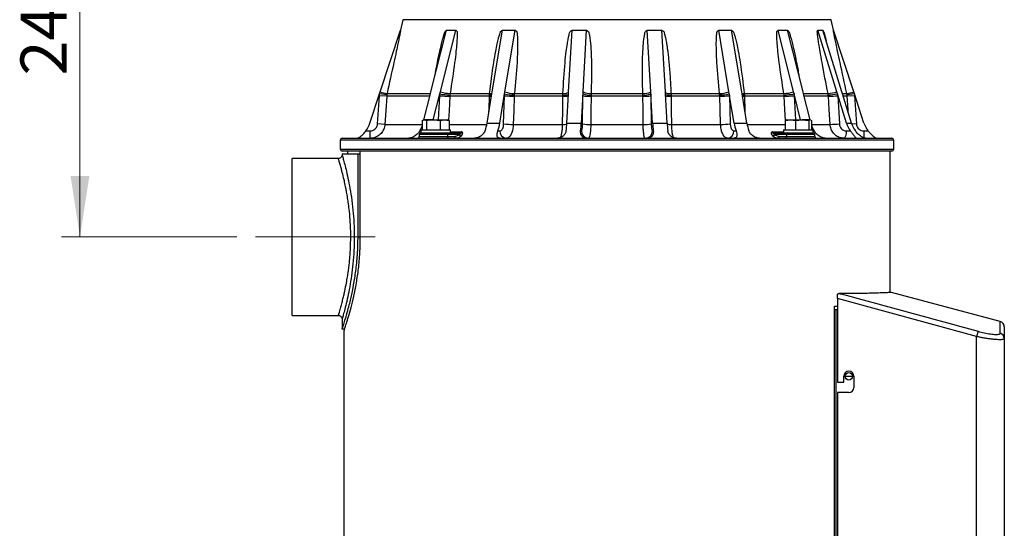
# Model space of a CAD drawing. Units: millimetres. Extents: x 12 to 403, y 16 to 284.
# Drawn here: x 249 to 302, y 212 to 239 of the extents above; entities that cross this region are included whole.
import ezdxf

# ---------------------------------------------------------------- set-up
doc = ezdxf.new("R2010")
doc.units = ezdxf.units.MM
doc.linetypes.add('CENTERX2', pattern=[20.32, 12.7, -2.54, 2.54, -2.54])
doc.styles.add('SLDTEXTSTYLE0', font='TXT', dxfattribs={"width": 0.75})
doc.dimstyles.new('SLDDIMSTYLE1', dxfattribs={"dimtxt": 2.5, "dimasz": 3.302, "dimexe": 0, "dimexo": 0.0625, "dimtad": 1, "dimdec": 0, "dimlfac": 10, "dimrnd": 1e-09, "dimzin": 12, "dimdsep": 46, "dimtxsty": 'SLDTEXTSTYLE0', "dimsah": 1, "dimcen": 0.09, "dimadec": 0, "dimazin": 3, "dimtfac": 1, "dimtdec": 0, "dimtofl": 0, "dimtmove": 0, "dimatfit": 3, "dimfxl": 0, "dimfrac": 2, "dimtolj": 1, "dimtzin": 12, "dimarcsym": 0})

# ---------------------------------------------------------------- blocks, each defined once
blk = doc.blocks.new('_D_8')
at = {"color": 7, "linetype": 'Continuous', "lineweight": 0}
for p, q in [((274.225, 251.916), (250.817, 251.916)), ((251.817, 251.916), (251.817, 227.491)), ((260.325, 227.491), (250.817, 227.491))]:
    blk.add_line(p, q, dxfattribs=at)
at = {"color": 7, "linetype": 'Continuous', "lineweight": 18}
for points in [[(251.817, 251.916), (251.309, 248.614), (252.325, 248.614)], [(251.817, 227.491), (252.325, 230.793), (251.309, 230.793)]]:
    blk.add_solid(points, dxfattribs=at)
at = {"color": 7, "linetype": 'Continuous', "lineweight": 18, "insert": (248.595, 236.242), "char_height": 2.5, "attachment_point": 1, "rotation": 90, "style": 'SLDTEXTSTYLE0'}
blk.add_mtext('244', dxfattribs=at)

msp = doc.modelspace()

# ---------------------------------------------------------------- linework, layer by layer
at = {"color": 7, "linetype": 'Continuous', "lineweight": 25}
for p, q in [((269.3185, 239.2629), (269.1931, 238.6914)), ((292.6565, 238.6914), (292.531, 239.2629)), ((268.0911, 235.3465), (269.1931, 238.6914)), ((270.8365, 235.3465), (271.6807, 238.6914)), ((271.3507, 235.3465), (272.1949, 238.6914)), ((271.6807, 238.6914), (271.9378, 238.6914)), ((271.9378, 238.6914), (272.1949, 238.6914)), ((272.1949, 238.6914), (272.261, 238.626)), ((274.1615, 235.3465), (274.7125, 238.6914)), ((274.7125, 238.6914), (275.0589, 238.6914)), ((274.8543, 235.3465), (275.4053, 238.6914)), ((275.0589, 238.6914), (275.4053, 238.6914)), ((275.4053, 238.6914), (275.4963, 238.626)), ((278.3023, 235.3465), (278.4937, 238.6914)), ((278.4937, 238.6914), (278.8876, 238.6914)), ((278.8876, 238.6914), (279.2815, 238.6914)), ((279.0902, 235.3465), (279.2815, 238.6914)), ((279.2815, 238.6914), (279.3863, 238.626)), ((282.7594, 235.3465), (282.568, 238.6914)), ((282.568, 238.6914), (282.962, 238.6914)), ((282.962, 238.6914), (283.3559, 238.6914)), ((283.5473, 235.3465), (283.3559, 238.6914)), ((286.9952, 235.3465), (286.4442, 238.6914)), ((286.4442, 238.6914), (286.7906, 238.6914)), ((286.7906, 238.6914), (287.137, 238.6914)), ((287.688, 235.3465), (287.137, 238.6914)), ((287.137, 238.6914), (287.2314, 238.626)), ((290.4989, 235.3465), (289.6547, 238.6914)), ((289.6547, 238.6914), (289.9118, 238.6914)), ((289.9118, 238.6914), (290.1689, 238.6914)), ((291.0131, 235.3465), (290.1689, 238.6914)), ((290.1689, 238.6914), (290.2403, 238.626)), ((292.8477, 235.3465), (291.8122, 238.6914)), ((291.8122, 238.6914), (291.949, 238.6914)), ((291.949, 238.6914), (292.0858, 238.6914)), ((293.1213, 235.3465), (292.0858, 238.6914)), ((292.0858, 238.6914), (292.1256, 238.626)), ((293.7585, 235.3465), (292.6565, 238.6914)), ((267.5366, 233.6635), (268.0551, 235.2374)), ((267.948, 233.6159), (268.0456, 235.1407)), ((268.0456, 235.1407), (268.0551, 235.2374)), ((268.444, 235.1152), (268.0456, 235.1407)), ((268.0551, 235.2374), (268.0911, 235.3465)), ((268.4508, 235.1843), (268.0551, 235.2374)), ((268.4508, 235.1843), (268.444, 235.1152)), ((268.4652, 235.2659), (268.4508, 235.1843)), ((270.4566, 233.8414), (270.8089, 235.2374)), ((270.8089, 235.2374), (270.8365, 235.3465)), ((270.9708, 233.8414), (271.3232, 235.2374)), ((271.3158, 235.1407), (271.3232, 235.2374)), ((271.3232, 235.2374), (271.3507, 235.3465)), ((271.8676, 235.1843), (271.8622, 235.1152)), ((274.013, 235.1152), (271.8622, 235.1152)), ((271.8786, 235.2659), (271.8676, 235.1843)), ((271.8786, 235.2659), (274.0235, 235.2659)), ((273.8843, 233.6635), (274.1435, 235.2374)), ((274.013, 235.1152), (274.0163, 235.1843)), ((274.0163, 235.1843), (274.0235, 235.2659)), ((274.1435, 235.2374), (274.1615, 235.3465)), ((274.5771, 233.6635), (274.8364, 235.2374)), ((274.7828, 233.6159), (274.8316, 235.1407)), ((274.8316, 235.1407), (274.8364, 235.2374)), ((274.8364, 235.2374), (274.8543, 235.3465)), ((275.3593, 235.1843), (275.3558, 235.1152)), ((277.994, 235.1152), (275.3558, 235.1152)), ((275.3665, 235.2659), (275.3593, 235.1843)), ((275.3665, 235.2659), (277.9976, 235.2659)), ((277.994, 235.1152), (277.9951, 235.1843)), ((277.9951, 235.1843), (277.9976, 235.2659)), ((278.206, 233.6635), (278.2961, 235.2374)), ((278.2961, 235.2374), (278.3023, 235.3465)), ((278.9939, 233.6635), (279.0839, 235.2374)), ((279.0653, 233.6159), (279.0822, 235.1407)), ((279.0822, 235.1407), (279.0839, 235.2374)), ((279.0839, 235.2374), (279.0902, 235.3465)), ((279.5223, 235.1843), (279.521, 235.1152)), ((282.3286, 235.1152), (279.521, 235.1152)), ((279.5248, 235.2659), (279.5223, 235.1843)), ((279.5248, 235.2659), (282.3247, 235.2659)), ((282.3272, 235.1843), (282.3247, 235.2659)), ((282.3286, 235.1152), (282.3272, 235.1843)), ((282.7656, 235.2374), (282.7594, 235.3465)), ((282.7656, 235.2374), (282.7673, 235.1407)), ((282.8557, 233.6635), (282.7656, 235.2374)), ((282.7673, 235.1407), (282.7842, 233.6159)), ((283.5535, 235.2374), (283.5473, 235.3465)), ((283.6435, 233.6635), (283.5535, 235.2374)), ((283.852, 235.2659), (283.8545, 235.1843)), ((283.852, 235.2659), (286.483, 235.2659)), ((283.8545, 235.1843), (283.8555, 235.1152)), ((286.4938, 235.1152), (283.8555, 235.1152)), ((286.4938, 235.1152), (286.4902, 235.1843)), ((287.0132, 235.2374), (286.9952, 235.3465)), ((287.0132, 235.2374), (287.018, 235.1407)), ((287.2725, 233.6635), (287.0132, 235.2374)), ((287.018, 235.1407), (287.0667, 233.6159)), ((287.706, 235.2374), (287.688, 235.3465)), ((287.9653, 233.6635), (287.706, 235.2374)), ((287.8261, 235.2659), (289.9709, 235.2659)), ((287.8261, 235.2659), (287.8333, 235.1843)), ((287.8333, 235.1843), (287.8366, 235.1152)), ((289.9873, 235.1152), (287.8366, 235.1152)), ((289.982, 235.1843), (289.9709, 235.2659)), ((289.9873, 235.1152), (289.982, 235.1843)), ((290.5264, 235.2374), (290.4989, 235.3465)), ((290.8787, 233.8414), (290.5264, 235.2374)), ((290.5264, 235.2374), (290.5337, 235.1407)), ((291.0406, 235.2374), (291.0131, 235.3465)), ((291.3929, 233.8414), (291.0406, 235.2374)), ((292.3813, 235.1843), (292.3677, 235.2659)), ((292.3877, 235.1152), (292.3813, 235.1843)), ((292.8815, 235.2374), (292.8477, 235.3465)), ((292.8815, 235.2374), (292.8905, 235.1407)), ((293.3687, 233.6635), (292.8815, 235.2374)), ((292.8905, 235.1407), (292.9821, 233.6159)), ((293.1551, 235.2374), (293.1213, 235.3465)), ((293.6424, 233.6635), (293.1551, 235.2374)), ((293.3987, 235.1843), (293.3843, 235.2659)), ((293.7944, 235.2374), (293.3987, 235.1843)), ((293.4056, 235.1152), (293.3987, 235.1843)), ((293.804, 235.1407), (293.4056, 235.1152)), ((293.7944, 235.2374), (293.7585, 235.3465)), ((293.7944, 235.2374), (293.804, 235.1407)), ((294.3129, 233.6635), (293.7944, 235.2374)), ((293.804, 235.1407), (293.9015, 233.6159)), ((270.3605, 233.8048), (270.4796, 233.8414)), ((270.3605, 233.8048), (270.3605, 233.2914)), ((270.446, 233.8414), (270.4078, 233.8275)), ((270.446, 233.8414), (270.4796, 233.8414)), ((270.4796, 233.8414), (270.5988, 233.8048)), ((270.9666, 233.8414), (270.4796, 233.8414)), ((270.5988, 233.8048), (270.5988, 233.2914)), ((270.9666, 233.8414), (271.5829, 233.8414)), ((271.3344, 233.8048), (271.5829, 233.8414)), ((271.3344, 233.8048), (271.3344, 233.2914)), ((271.5829, 233.8414), (271.8315, 233.8048)), ((271.5829, 233.8414), (271.746, 233.8414)), ((271.7842, 233.8275), (271.746, 233.8414)), ((271.8315, 233.8048), (271.7815, 233.8201)), ((271.8315, 233.8048), (271.8315, 233.2914)), ((290.0419, 233.8048), (290.323, 233.8414)), ((290.0419, 233.8048), (290.0419, 233.2914)), ((290.1036, 233.8414), (290.0903, 233.8365)), ((290.1036, 233.8414), (290.323, 233.8414)), ((290.323, 233.8414), (290.96, 233.8414)), ((290.323, 233.8414), (290.6041, 233.8048)), ((290.6041, 233.8048), (290.96, 233.8414)), ((290.6041, 233.8048), (290.6041, 233.2914)), ((290.96, 233.8414), (291.3158, 233.8048)), ((291.3906, 233.8414), (290.96, 233.8414)), ((291.3158, 233.8048), (291.3158, 233.2914)), ((291.3906, 233.8414), (291.4168, 233.8314)), ((291.3906, 233.8414), (291.4036, 233.8414)), ((291.4168, 233.8365), (291.4036, 233.8414)), ((291.447, 233.8198), (291.4653, 233.8048)), ((291.4653, 233.8048), (291.4653, 233.2914)), ((267.3182, 233.2414), (267.5481, 233.2414)), ((267.5481, 232.8414), (267.5481, 233.2414)), ((268.3465, 233.5904), (267.948, 233.6159)), ((270.296, 233.2914), (270.296, 233.1414)), ((270.296, 233.2914), (271.896, 233.2914)), ((271.896, 233.1414), (271.896, 233.2914)), ((273.8843, 233.6635), (274.5771, 233.6635)), ((274.4679, 233.2414), (274.5829, 233.2414)), ((275.3072, 233.5904), (277.9769, 233.5904)), ((278.206, 233.6635), (278.9939, 233.6635)), ((278.956, 233.2414), (278.9959, 233.2414)), ((279.5042, 233.5904), (282.3453, 233.5904)), ((282.8537, 233.2414), (282.8936, 233.2414)), ((282.8557, 233.6635), (283.6435, 233.6635)), ((283.8726, 233.5904), (286.5424, 233.5904)), ((287.2667, 233.2414), (287.3816, 233.2414)), ((287.2725, 233.6635), (287.9653, 233.6635)), ((289.9536, 233.2914), (289.9536, 233.1414)), ((289.9536, 233.2914), (290.7536, 233.2914)), ((290.7536, 233.2914), (291.5536, 233.2914)), ((291.5536, 233.1414), (291.5536, 233.2914)), ((293.3579, 233.2414), (293.5739, 233.2414)), ((293.3687, 233.6635), (293.6424, 233.6635)), ((294.3014, 233.2414), (294.5313, 233.2414)), ((265.9248, 232.7414), (265.9248, 232.2414)), ((266.0248, 232.8414), (270.3889, 232.8414)), ((270.196, 233.0414), (270.196, 232.9414)), ((270.296, 233.1414), (271.6617, 233.1414)), ((270.3889, 232.8414), (291.4607, 232.8414)), ((271.6617, 233.1414), (272.4387, 233.1414)), ((271.7324, 233.0414), (271.7324, 232.9414)), ((272.3676, 233.0414), (271.7324, 233.0414)), ((271.7324, 232.9414), (272.112, 232.9414)), ((289.4109, 233.1414), (290.1879, 233.1414)), ((290.1172, 233.0414), (289.4819, 233.0414)), ((289.7376, 232.9414), (290.1172, 232.9414)), ((290.1172, 233.0414), (290.1172, 232.9414)), ((290.1879, 233.1414), (290.7536, 233.1414)), ((290.1879, 233.1414), (291.5536, 233.1414)), ((290.7536, 233.1414), (291.5536, 233.1414)), ((291.4607, 232.8414), (295.8248, 232.8414)), ((291.6536, 232.9414), (291.6536, 233.0414)), ((295.9248, 232.2414), (295.9248, 232.7414)), ((265.8282, 231.7414), (263.3248, 231.7414)), ((263.3248, 227.4914), (263.3248, 231.7414)), ((295.8248, 232.1414), (266.0248, 232.1414)), ((266.0248, 231.9914), (266.0248, 231.9268)), ((266.0248, 231.9914), (266.8888, 231.9914)), ((266.3248, 232.1414), (266.3248, 231.9914)), ((266.8888, 227.4914), (266.8888, 231.9914)), ((266.8888, 231.9914), (267.013, 231.9914)), ((267.013, 227.4414), (267.013, 232.1414)), ((295.7248, 224.4803), (295.7248, 232.1414)), ((263.3248, 223.2414), (263.3248, 227.4914)), ((300.42, 222.0946), (292.8699, 224.1547)), ((292.8699, 224.1547), (292.8699, 219.6164)), ((301.6977, 222.9101), (295.8075, 224.4884)), ((292.712, 223.7414), (292.8699, 223.7414)), ((292.712, 223.5414), (292.712, 223.7414)), ((263.3248, 223.2414), (265.8252, 223.2414)), ((292.712, 198.3414), (292.712, 223.5414)), ((292.8127, 223.5414), (292.712, 223.5414)), ((292.8127, 198.3414), (292.8127, 223.5414)), ((292.8699, 223.5414), (292.8127, 223.5414)), ((266.0248, 223.0572), (266.0248, 222.4914)), ((301.92, 222.6204), (301.92, 221.9877)), ((266.1585, 222.4914), (266.0248, 222.4914)), ((266.1248, 222.3921), (266.1248, 194.5914)), ((300.4977, 222.379), (300.42, 222.0946)), ((300.42, 199.7881), (300.42, 222.0946)), ((301.92, 221.9877), (301.92, 199.8951)), ((293.2198, 219.6164), (293.2198, 219.9414)), ((293.2948, 219.9414), (293.6948, 219.9414)), ((293.7698, 219.9414), (293.7698, 219.3414)), ((292.8699, 219.6164), (293.2198, 219.6164)), ((292.8699, 219.0664), (292.8699, 201.6164)), ((293.4948, 219.0664), (292.8699, 219.0664))]:
    msp.add_line(p, q, dxfattribs=at)
at = {"color": 8, "linetype": 'Continuous', "lineweight": 25}
for p, q in [((292.531, 239.2629), (269.3185, 239.2629)), ((270.7781, 235.1152), (268.444, 235.1152)), ((268.4652, 235.2659), (270.8161, 235.2659)), ((271.2522, 233.8414), (271.3158, 235.1407)), ((290.5337, 235.1407), (290.5974, 233.8414)), ((291.0334, 235.2659), (292.3677, 235.2659)), ((292.3877, 235.1152), (291.0715, 235.1152)), ((293.1463, 235.2659), (293.3843, 235.2659)), ((293.4056, 235.1152), (293.1929, 235.1152)), ((268.3465, 233.5904), (270.3605, 233.5904)), ((271.8315, 233.5904), (273.8712, 233.5904)), ((287.9784, 233.5904), (290.0419, 233.5904)), ((291.4579, 233.5904), (292.4793, 233.5904)), ((293.9015, 233.6159), (293.6633, 233.6007)), ((294.3014, 233.2414), (294.3014, 232.8711)), ((295.9248, 232.7414), (265.9248, 232.7414)), ((271.7324, 233.0414), (270.196, 233.0414)), ((270.196, 232.9414), (271.7324, 232.9414)), ((271.896, 233.1842), (272.493, 233.1842)), ((289.3566, 233.1842), (289.9536, 233.1842)), ((291.6536, 233.0414), (290.1172, 233.0414)), ((290.1172, 232.9414), (291.6536, 232.9414)), ((265.9248, 232.2414), (295.9248, 232.2414)), ((266.8888, 227.4914), (267.013, 227.4914)), ((301.6977, 222.2734), (301.6977, 222.9101))]:
    msp.add_line(p, q, dxfattribs=at)
at = {"color": 7, "linetype": 'CENTERX2', "lineweight": 18}
msp.add_line((261.3248, 227.4914), (267.8248, 227.4914), dxfattribs=at)
at = {"color": 7, "linetype": 'Continuous', "lineweight": 25, "flags": 128}
for points in [[(268.444, 235.1152), (268.3929, 234.3168), (268.3465, 233.5904)], [(275.3558, 235.1152), (275.3303, 234.3168), (275.3072, 233.5904)], [(277.9769, 233.5904), (277.9859, 234.3888), (277.994, 235.1152)], [(279.521, 235.1152), (279.5122, 234.3168), (279.5042, 233.5904)], [(282.3453, 233.5904), (282.3366, 234.3888), (282.3286, 235.1152)], [(283.8555, 235.1152), (283.8645, 234.3168), (283.8726, 233.5904)], [(286.5424, 233.5904), (286.5169, 234.3888), (286.4938, 235.1152)], [(292.4793, 233.5904), (292.4314, 234.3888), (292.3877, 235.1152)], [(293.3579, 233.2414), (293.3553, 233.1633), (293.3475, 233.0883), (293.3349, 233.0191), (293.3179, 232.9585), (293.2971, 232.9088), (293.2735, 232.8718), (293.2478, 232.8491), (293.2211, 232.8414)]]:
    msp.add_lwpolyline(points, dxfattribs=at)
at = {"color": 8, "linetype": 'Continuous', "lineweight": 25, "flags": 128}
for points in [[(271.8622, 235.1152), (271.8232, 234.3168), (271.7987, 233.8149)], [(273.9863, 234.2827), (273.9897, 234.3888), (274.013, 235.1152)], [(287.8366, 235.1152), (287.8622, 234.3168), (287.8633, 234.2827)], [(290.0513, 233.8059), (290.0228, 234.3888), (289.9873, 235.1152)], [(293.4609, 234.2495), (293.452, 234.3888), (293.4056, 235.1152)]]:
    msp.add_lwpolyline(points, dxfattribs=at)
at = {"color": 7, "linetype": 'Continuous', "lineweight": 25}
msp.add_circle((293.4948, 219.9414), 0.2, dxfattribs=at)
for centre, radius, start, end in [((273.6833, 260.4087), 25.6785, 257.42148, 258.27552), ((271.9688, 243.2724), 8.1579, 265.40887, 269.25144), ((271.9746, 239.0989), 3.9161, 260.42444, 268.43413), ((271.9722, 237.6487), 2.3846, 254.8936, 267.75231), ((275.3501, 240.4029), 5.2877, 264.37263, 270.0616), ((275.3546, 237.7396), 2.5554, 258.29879, 270.10546), ((275.361, 236.8991), 1.6332, 251.92721, 270.19365), ((279.4497, 237.6786), 2.5644, 261.76069, 271.59175), ((279.4525, 236.4439), 1.2615, 253.01353, 273.17442), ((279.4601, 236.1295), 0.866, 244.71141, 274.28636), ((282.3895, 236.1295), 0.866, 265.71364, 295.28859), ((282.3971, 236.4439), 1.2615, 266.82558, 286.98647), ((282.3998, 237.6786), 2.5644, 268.40825, 278.23931), ((286.4886, 236.8991), 1.6332, 269.80635, 288.07279), ((286.4949, 237.7396), 2.5554, 269.89454, 281.70121), ((286.4995, 240.4029), 5.2877, 269.9384, 275.62737), ((289.8774, 237.6487), 2.3846, 272.24769, 285.1064), ((289.875, 239.0989), 3.9161, 271.56587, 279.57556), ((289.8807, 243.2724), 8.1579, 270.74856, 274.59113), ((292.0791, 238.4557), 3.2028, 275.17066, 283.88592), ((292.043, 240.7535), 5.5795, 273.47565, 278.64313), ((292.0492, 246.7669), 11.6566, 271.66419, 274.13866), ((288.1663, 260.4087), 25.6785, 281.72448, 282.57852), ((266.1119, 234.1329), 1.5, 323.53302, 341.7651), ((268.8075, 234.0513), 1.6495, 330.59213, 340.30123), ((271.6092, 234.0268), 2.3039, 340.06896, 350.92944), ((272.302, 234.0268), 2.3039, 340.06896, 350.92944), ((274.9581, 233.2164), 0.3761, 176.18874, 265.59805), ((275.3014, 238.8788), 5.2884, 264.37301, 270.06299), ((272.1397, 233.9956), 6.0754, 352.86823, 356.86646), ((272.9276, 233.9956), 6.0754, 352.86823, 356.86646), ((279.3929, 233.2384), 0.397, 179.56481, 269.55809), ((279.4329, 236.155), 2.5656, 261.76226, 271.59296), ((282.4166, 236.155), 2.5656, 268.40704, 278.23774), ((282.4567, 233.2384), 0.397, 270.44191, 0.43519), ((288.922, 233.9956), 6.0754, 183.13354, 187.13177), ((289.7098, 233.9956), 6.0754, 183.13354, 187.13177), ((286.5482, 238.8788), 5.2884, 269.93701, 275.62699), ((286.8914, 233.2164), 0.3761, 274.40195, 3.81126), ((289.5476, 234.0268), 2.3039, 189.07056, 199.93104), ((290.2404, 234.0268), 2.3039, 189.07056, 199.93104), ((293.0724, 234.0655), 1.6829, 197.25576, 209.32085), ((292.1412, 245.2371), 11.6515, 271.66305, 274.13895), ((294.8372, 234.1164), 1.5367, 197.13775, 214.70824), ((295.1108, 234.1164), 1.5367, 197.13775, 214.70824), ((295.7376, 234.1329), 1.5, 198.2349, 216.46698), ((266.0248, 232.7414), 0.1, 90, 180), ((270.096, 232.9414), 0.1, 270, 0), ((270.296, 233.0414), 0.1, 90, 180), ((271.644, 233.0539), 0.0893, 351.95053, 78.57825), ((271.8208, 232.9289), 0.0893, 171.95053, 258.57825), ((272.2004, 232.9289), 0.0893, 171.95053, 258.57825), ((272.4957, 233.0908), 0.1372, 201.11535, 260.02086), ((272.4323, 233.2053), 0.0643, 275.72537, 340.84395), ((289.4173, 233.2053), 0.0643, 199.15605, 264.27463), ((289.3539, 233.0908), 0.1372, 279.97914, 338.88465), ((289.6492, 232.9289), 0.0893, 281.42175, 8.04947), ((290.0288, 232.9289), 0.0893, 281.42175, 8.04947), ((290.2056, 233.0539), 0.0893, 101.42175, 188.04947), ((291.5536, 233.0414), 0.1, 0, 90), ((291.7536, 232.9414), 0.1, 180, 270), ((295.8248, 232.7414), 0.1, 0, 90), ((266.0248, 232.2414), 0.1, 180, 270), ((295.8248, 232.2414), 0.1, 270, 0), ((301.62, 222.6204), 0.3, 0, 75), ((301.6235, 221.9863), 0.2965, 0.27308, 75.51603), ((293.4948, 219.9414), 0.275, 0, 180), ((293.4948, 219.3414), 0.275, 270, 0)]:
    msp.add_arc(centre, radius, start, end, dxfattribs=at)
at = {"color": 8, "linetype": 'Continuous', "lineweight": 25}
for centre, radius, start, end in [((274.0151, 237.4358), 2.3206, 269.94732, 272.68513), ((274.02, 236.2592), 1.075, 269.80109, 276.18459), ((274.031, 235.9335), 0.6676, 269.35868, 280.26985), ((278.0443, 236.9942), 1.8797, 268.46777, 277.50953), ((278.0471, 236.0577), 0.875, 266.59266, 286.45955), ((278.0505, 235.821), 0.5576, 264.55159, 296.68798), ((283.779, 235.7142), 0.4542, 239.51665, 279.24378), ((283.7814, 235.8735), 0.6931, 250.89552, 276.05227), ((283.8053, 236.9942), 1.8797, 262.49047, 271.53223), ((287.8186, 235.9335), 0.6676, 259.73015, 270.64132), ((287.8295, 236.2592), 1.075, 263.81541, 270.19891), ((287.8344, 237.4358), 2.3206, 267.31487, 270.05268), ((277.9849, 237.0824), 3.492, 269.86877, 273.5628), ((283.8646, 237.0824), 3.492, 266.4372, 270.13123)]:
    msp.add_arc(centre, radius, start, end, dxfattribs=at)
at = {"color": 7, "linetype": 'Continuous', "lineweight": 25}
for points, knots in [([(269.1897, 238.626), (269.1843, 238.5998), (269.1706, 238.533), (269.1435, 238.4034), (269.1025, 238.2085), (269.0408, 237.9181), (268.9483, 237.4859), (268.7546, 236.5873), (268.5876, 235.8246), (268.4652, 235.2659)], [0, 0, 0, 0, 0.0243766, 0.0621412, 0.1178065, 0.2001459, 0.3222255, 0.5035061, 1, 1, 1, 1]), ([(269.1931, 238.6914), (269.1924, 238.6788), (269.1914, 238.6599), (269.1902, 238.6367), (269.1898, 238.6296), (269.1897, 238.626)], [0, 0, 0, 0, 0.4959257, 0.7451772, 1, 1, 1, 1]), ([(271.6093, 238.626), (271.6212, 238.6339), (271.6467, 238.651), (271.6689, 238.6774), (271.6807, 238.6914)], [0, 0, 0, 0, 0.4693156, 1, 1, 1, 1]), ([(272.261, 238.626), (272.2624, 238.5998), (272.2659, 238.533), (272.2647, 238.4034), (272.2569, 238.2085), (272.2361, 237.9181), (272.1941, 237.4859), (272.0871, 236.5873), (271.9668, 235.8246), (271.8786, 235.2659)], [0, 0, 0, 0, 0.0243766, 0.0621412, 0.1178065, 0.2001459, 0.3222255, 0.5035061, 1, 1, 1, 1]), ([(274.0235, 235.2659), (274.0922, 235.8246), (274.1859, 236.5873), (274.3386, 237.4859), (274.4238, 237.9181), (274.4902, 238.2085), (274.5425, 238.4034), (274.5823, 238.533), (274.6081, 238.5998), (274.6181, 238.626)], [0, 0, 0, 0, 0.4964939, 0.6777745, 0.7998541, 0.8821935, 0.9378588, 0.9756234, 1, 1, 1, 1]), ([(274.6181, 238.626), (274.634, 238.6339), (274.6679, 238.651), (274.697, 238.6774), (274.7125, 238.6914)], [0, 0, 0, 0, 0.4693156, 1, 1, 1, 1]), ([(275.4963, 238.626), (275.501, 238.5998), (275.513, 238.533), (275.5258, 238.4034), (275.5371, 238.2085), (275.5418, 237.9181), (275.5345, 237.4859), (275.4935, 236.5873), (275.4202, 235.8246), (275.3665, 235.2659)], [0, 0, 0, 0, 0.0243766, 0.0621412, 0.1178065, 0.2001459, 0.3222255, 0.5035061, 1, 1, 1, 1]), ([(277.9976, 235.2659), (278.0273, 235.8246), (278.068, 236.5873), (278.1651, 237.4859), (278.2255, 237.9181), (278.2766, 238.2085), (278.3199, 238.4034), (278.3545, 238.533), (278.3784, 238.5998), (278.3877, 238.626)], [0, 0, 0, 0, 0.4964939, 0.6777745, 0.7998541, 0.8821935, 0.9378588, 0.9756234, 1, 1, 1, 1]), ([(278.3877, 238.626), (278.4056, 238.6339), (278.4437, 238.651), (278.4764, 238.6774), (278.4937, 238.6914)], [0, 0, 0, 0, 0.4693156, 1, 1, 1, 1]), ([(279.3863, 238.626), (279.3938, 238.5998), (279.4128, 238.533), (279.4381, 238.4034), (279.4671, 238.2085), (279.4968, 237.9181), (279.5251, 237.4859), (279.5549, 236.5873), (279.5375, 235.8246), (279.5248, 235.2659)], [0, 0, 0, 0, 0.0243766, 0.0621412, 0.1178065, 0.2001459, 0.3222255, 0.5035061, 1, 1, 1, 1]), ([(282.3247, 235.2659), (282.312, 235.8246), (282.2946, 236.5873), (282.3245, 237.4859), (282.3527, 237.9181), (282.3825, 238.2085), (282.4115, 238.4034), (282.4367, 238.533), (282.4558, 238.5998), (282.4633, 238.626)], [0, 0, 0, 0, 0.4964939, 0.6777745, 0.7998541, 0.8821935, 0.9378588, 0.9756234, 1, 1, 1, 1]), ([(282.4633, 238.626), (282.481, 238.6339), (282.5189, 238.651), (282.551, 238.6774), (282.568, 238.6914)], [0, 0, 0, 0, 0.4693156, 1, 1, 1, 1]), ([(283.3559, 238.6914), (283.3721, 238.6783), (283.4047, 238.652), (283.4427, 238.6347), (283.4619, 238.626)], [0, 0, 0, 0, 0.4967872, 1, 1, 1, 1]), ([(283.4619, 238.626), (283.4712, 238.5998), (283.495, 238.533), (283.5297, 238.4034), (283.5729, 238.2085), (283.6121, 237.9863), (283.6466, 237.7575), (283.6784, 237.519), (283.7101, 237.247), (283.7588, 236.7644), (283.811, 236.1039), (283.8383, 235.5453), (283.852, 235.2659)], [0, 0, 0, 0, 0.0243753, 0.0621381, 0.1178005, 0.2001357, 0.2611647, 0.3222137, 0.4128399, 0.5034907, 0.7516557, 1, 1, 1, 1]), ([(286.483, 235.2659), (286.4294, 235.8246), (286.3561, 236.5873), (286.315, 237.4859), (286.3077, 237.9181), (286.3125, 238.2085), (286.3238, 238.4034), (286.3366, 238.533), (286.3486, 238.5998), (286.3533, 238.626)], [0, 0, 0, 0, 0.4964939, 0.6777745, 0.7998541, 0.8821935, 0.9378588, 0.9756234, 1, 1, 1, 1]), ([(286.3533, 238.626), (286.3612, 238.6292), (286.3772, 238.6357), (286.4075, 238.6584), (286.4292, 238.6779), (286.4442, 238.6914)], [0, 0, 0, 0, 0.2311395, 0.470139, 1, 1, 1, 1]), ([(287.2314, 238.626), (287.2415, 238.5998), (287.2672, 238.533), (287.3071, 238.4034), (287.3594, 238.2085), (287.4258, 237.9181), (287.511, 237.4859), (287.6637, 236.5873), (287.7574, 235.8246), (287.8261, 235.2659)], [0, 0, 0, 0, 0.0243766, 0.0621412, 0.1178065, 0.2001459, 0.3222255, 0.5035061, 1, 1, 1, 1]), ([(289.9709, 235.2659), (289.8828, 235.8246), (289.7624, 236.5873), (289.6554, 237.4859), (289.6135, 237.9181), (289.5927, 238.2085), (289.5848, 238.4034), (289.5836, 238.533), (289.5871, 238.5998), (289.5885, 238.626)], [0, 0, 0, 0, 0.4964939, 0.6777745, 0.7998541, 0.8821935, 0.9378588, 0.9756234, 1, 1, 1, 1]), ([(289.5885, 238.626), (289.5998, 238.6339), (289.6239, 238.651), (289.644, 238.6774), (289.6547, 238.6914)], [0, 0, 0, 0, 0.4693156, 1, 1, 1, 1]), ([(291.7788, 238.626), (291.7846, 238.6339), (291.7969, 238.651), (291.8069, 238.6774), (291.8122, 238.6914)], [0, 0, 0, 0, 0.4693156, 1, 1, 1, 1]), ([(292.3677, 235.2659), (292.2557, 235.8246), (292.1028, 236.5873), (291.9428, 237.4859), (291.8713, 237.9181), (291.8274, 238.2085), (291.8014, 238.4034), (291.7864, 238.533), (291.7809, 238.5998), (291.7788, 238.626)], [0, 0, 0, 0, 0.4964939, 0.6777745, 0.7998541, 0.8821935, 0.9378588, 0.9756234, 1, 1, 1, 1]), ([(292.6599, 238.626), (292.6595, 238.6339), (292.6586, 238.651), (292.6572, 238.6774), (292.6565, 238.6914)], [0, 0, 0, 0, 0.4693156, 1, 1, 1, 1]), ([(293.3843, 235.2659), (293.262, 235.8246), (293.095, 236.5873), (292.9012, 237.4859), (292.8087, 237.9181), (292.7471, 238.2085), (292.706, 238.4034), (292.679, 238.533), (292.6653, 238.5998), (292.6599, 238.626)], [0, 0, 0, 0, 0.4964939, 0.6777745, 0.7998541, 0.8821935, 0.9378588, 0.9756234, 1, 1, 1, 1]), ([(286.4902, 235.1843), (286.4892, 235.1979), (286.4872, 235.2253), (286.4844, 235.2524), (286.483, 235.2659)], [0, 0, 0, 0, 0.4995701, 1, 1, 1, 1]), ([(270.5988, 233.8048), (270.6026, 233.8055), (270.7238, 233.8279), (270.8471, 233.8347), (270.9666, 233.8414)], [0, 0, 0, 0, 0.030977, 1, 1, 1, 1]), ([(270.9666, 233.8414), (271.0596, 233.8373), (271.183, 233.8319), (271.3045, 233.8101), (271.3344, 233.8048)], [0, 0, 0, 0, 0.7537936, 1, 1, 1, 1]), ([(290.0907, 233.8291), (290.0751, 233.8247), (290.0587, 233.8202), (290.0426, 233.8055), (290.0419, 233.8048)], [0, 0, 0, 0, 0.9526478, 1, 1, 1, 1]), ([(291.3158, 233.8048), (291.3166, 233.8055), (291.3412, 233.8279), (291.3663, 233.8347), (291.3906, 233.8414)], [0, 0, 0, 0, 0.030977, 1, 1, 1, 1]), ([(266.8748, 232.8414), (266.8772, 232.8428), (266.8829, 232.8461), (266.9353, 232.8781), (267.0395, 232.9504), (267.182, 233.0719), (267.2754, 233.1881), (267.3182, 233.2414)], [0, 0, 0, 0, 0.0962671, 0.220594, 0.4267193, 0.7372005, 1, 1, 1, 1]), ([(267.5481, 233.2414), (267.5694, 233.2424), (267.6354, 233.2456), (267.7428, 233.2832), (267.8498, 233.3672), (267.9262, 233.4823), (267.9408, 233.5714), (267.948, 233.6159)], [0, 0, 0, 0, 0.1060214, 0.3299302, 0.5534323, 0.7767121, 1, 1, 1, 1]), ([(268.3465, 233.5904), (268.3415, 233.5464), (268.3315, 233.457), (268.2885, 233.3291), (268.2256, 233.2088), (268.1439, 233.1018), (268.0446, 233.0092), (267.932, 232.9351), (267.8075, 232.8808), (267.6786, 232.8474), (267.5905, 232.8433), (267.5481, 232.8414)], [0, 0, 0, 0, 0.1101637, 0.2235163, 0.3336403, 0.4469477, 0.5571309, 0.6704998, 0.7808412, 0.8943799, 1, 1, 1, 1]), ([(270.2444, 233.2414), (270.2078, 233.1885), (270.1324, 233.0798), (269.976, 232.9624), (269.8347, 232.8889), (269.7327, 232.8534), (269.6764, 232.8422), (269.6535, 232.8416), (269.6476, 232.8414)], [0, 0, 0, 0, 0.2602771, 0.5356911, 0.7412128, 0.8686567, 0.9660859, 1, 1, 1, 1]), ([(273.7751, 233.2414), (273.7697, 233.2281), (273.759, 233.2013), (273.7377, 233.1624), (273.7129, 233.1246), (273.6842, 233.0879), (273.652, 233.0525), (273.6163, 233.0187), (273.5775, 232.9867), (273.5394, 232.9596), (273.5032, 232.9368), (273.4696, 232.9178), (273.4343, 232.9001), (273.4024, 232.8861), (273.3745, 232.8754), (273.3511, 232.8672), (273.3272, 232.8599), (273.305, 232.8541), (273.2786, 232.8483), (273.2542, 232.8444), (273.2282, 232.8418), (273.2147, 232.8415), (273.207, 232.8414)], [0, 0, 0, 0, 0.0640367, 0.1285216, 0.194282, 0.2604294, 0.3283538, 0.3966434, 0.4660558, 0.5358555, 0.5866594, 0.6376508, 0.6893278, 0.7413063, 0.7728013, 0.804413, 0.8364705, 0.8687287, 0.8927284, 0.9414137, 0.9661987, 1, 1, 1, 1]), ([(274.5926, 232.8414), (274.5721, 232.8428), (274.5252, 232.8461), (274.4681, 232.8781), (274.4259, 232.9504), (274.418, 233.0719), (274.4522, 233.1881), (274.4679, 233.2414)], [0, 0, 0, 0, 0.09626712, 0.22059397, 0.4267193, 0.73720054, 1, 1, 1, 1]), ([(274.5829, 233.2414), (274.5935, 233.2424), (274.6265, 233.2456), (274.6802, 233.2832), (274.7337, 233.3672), (274.7719, 233.4823), (274.7792, 233.5714), (274.7828, 233.6159)], [0, 0, 0, 0, 0.1060214, 0.3299302, 0.5534323, 0.7767121, 1, 1, 1, 1]), ([(275.3072, 233.5904), (275.3003, 233.5013), (275.2866, 233.3232), (275.2145, 233.093), (275.1134, 232.9251), (275.0119, 232.8498), (274.9494, 232.8434), (274.9293, 232.8414)], [0, 0, 0, 0, 0.22343203, 0.44678021, 0.67024901, 0.89404386, 1, 1, 1, 1]), ([(278.1681, 233.2414), (278.1544, 233.1885), (278.1262, 233.0798), (278.0208, 232.9624), (277.9069, 232.8889), (277.8072, 232.8534), (277.7397, 232.8422), (277.7059, 232.8416), (277.6972, 232.8414)], [0, 0, 0, 0, 0.2602771, 0.5356911, 0.7412128, 0.8686567, 0.9660859, 1, 1, 1, 1]), ([(279.2729, 232.8414), (279.2486, 232.8428), (279.193, 232.8461), (279.1074, 232.8781), (279.0183, 232.9504), (278.9529, 233.0719), (278.955, 233.1881), (278.956, 233.2414)], [0, 0, 0, 0, 0.0962671, 0.220594, 0.4267193, 0.7372005, 1, 1, 1, 1]), ([(278.9959, 233.2414), (278.9996, 233.2424), (279.011, 233.2456), (279.0297, 233.2832), (279.0483, 233.3672), (279.0615, 233.4823), (279.0641, 233.5714), (279.0653, 233.6159)], [0, 0, 0, 0, 0.1060214, 0.3299302, 0.5534323, 0.7767121, 1, 1, 1, 1]), ([(279.5042, 233.5904), (279.5022, 233.5013), (279.498, 233.3232), (279.4763, 233.093), (279.4457, 232.9251), (279.4149, 232.8498), (279.3959, 232.8434), (279.3898, 232.8414)], [0, 0, 0, 0, 0.223432, 0.4467802, 0.670249, 0.8940439, 1, 1, 1, 1]), ([(282.4598, 232.8414), (282.4468, 232.8502), (282.4208, 232.868), (282.3864, 233.0063), (282.3606, 233.2099), (282.348, 233.4187), (282.346, 233.5491), (282.3453, 233.5904)], [0, 0, 0, 0, 0.22414199, 0.4483468, 0.67247654, 0.89631022, 1, 1, 1, 1]), ([(282.8936, 233.2414), (282.895, 233.2281), (282.8977, 233.2013), (282.8973, 233.1624), (282.8937, 233.1246), (282.8867, 233.0879), (282.8764, 233.0525), (282.8627, 233.0187), (282.8457, 232.9867), (282.8271, 232.9596), (282.8079, 232.9368), (282.7886, 232.9178), (282.767, 232.9001), (282.746, 232.8861), (282.7265, 232.8754), (282.7093, 232.8672), (282.6907, 232.8599), (282.6724, 232.8541), (282.6495, 232.8483), (282.6267, 232.8444), (282.6003, 232.8418), (282.5853, 232.8415), (282.5767, 232.8414)], [0, 0, 0, 0, 0.0640367, 0.1285216, 0.194282, 0.2604294, 0.3283538, 0.3966434, 0.4660558, 0.5358555, 0.5866594, 0.6376508, 0.6893278, 0.7413063, 0.7728013, 0.804413, 0.8364705, 0.8687287, 0.8927284, 0.9414137, 0.9661987, 1, 1, 1, 1]), ([(282.7842, 233.6159), (282.7846, 233.5952), (282.7859, 233.53), (282.7936, 233.4256), (282.8093, 233.3238), (282.8302, 233.2547), (282.8459, 233.2458), (282.8537, 233.2414)], [0, 0, 0, 0, 0.1036178, 0.3273358, 0.5514438, 0.7757248, 1, 1, 1, 1]), ([(284.1524, 232.8414), (284.1463, 232.8415), (284.1278, 232.8417), (284.1027, 232.8442), (284.0762, 232.8483), (284.0467, 232.8545), (284.0166, 232.8632), (283.9835, 232.8752), (283.9431, 232.8927), (283.9021, 232.9158), (283.8603, 232.945), (283.8262, 232.9732), (283.7916, 233.0079), (283.7607, 233.0458), (283.7355, 233.0843), (283.7154, 233.1226), (283.7002, 233.1603), (283.6881, 233.1998), (283.6837, 233.2275), (283.6815, 233.2414)], [0, 0, 0, 0, 0.0236117, 0.0717473, 0.0963044, 0.1268379, 0.1889968, 0.2205899, 0.2712577, 0.374292, 0.4265784, 0.5028547, 0.5796816, 0.6581573, 0.737187, 0.8018965, 0.866961, 0.933243, 1, 1, 1, 1]), ([(286.9203, 232.8414), (286.8776, 232.8502), (286.7922, 232.868), (286.6786, 233.0063), (286.593, 233.2099), (286.5514, 233.4187), (286.5446, 233.5491), (286.5424, 233.5904)], [0, 0, 0, 0, 0.224142, 0.4483468, 0.6724765, 0.8963102, 1, 1, 1, 1]), ([(287.0667, 233.6159), (287.0679, 233.5952), (287.0715, 233.53), (287.0936, 233.4256), (287.1389, 233.3238), (287.199, 233.2547), (287.2441, 233.2458), (287.2667, 233.2414)], [0, 0, 0, 0, 0.1036178, 0.3273358, 0.5514438, 0.7757248, 1, 1, 1, 1]), ([(287.3816, 233.2414), (287.3973, 233.1885), (287.4296, 233.0798), (287.4244, 232.9624), (287.3912, 232.8889), (287.3404, 232.8534), (287.2934, 232.8422), (287.2644, 232.8416), (287.257, 232.8414)], [0, 0, 0, 0, 0.2602771, 0.5356911, 0.7412128, 0.8686567, 0.9660859, 1, 1, 1, 1]), ([(288.6426, 232.8414), (288.6197, 232.8428), (288.5671, 232.8461), (288.4576, 232.8781), (288.3112, 232.9504), (288.1607, 233.0719), (288.1016, 233.1881), (288.0745, 233.2414)], [0, 0, 0, 0, 0.0962671, 0.220594, 0.4267193, 0.7372005, 1, 1, 1, 1]), ([(292.2019, 232.8414), (292.1839, 232.8428), (292.1427, 232.8461), (292.0407, 232.8781), (291.8909, 232.9504), (291.7229, 233.0719), (291.6421, 233.1881), (291.6051, 233.2414)], [0, 0, 0, 0, 0.0962671, 0.220594, 0.4267193, 0.7372005, 1, 1, 1, 1]), ([(293.2211, 232.8414), (293.1374, 232.8502), (292.9699, 232.868), (292.747, 233.0063), (292.5787, 233.2099), (292.4971, 233.4187), (292.4836, 233.5491), (292.4793, 233.5904)], [0, 0, 0, 0, 0.224142, 0.4483468, 0.6724765, 0.8963102, 1, 1, 1, 1]), ([(292.9821, 233.6159), (292.9843, 233.5952), (292.9911, 233.53), (293.0325, 233.4256), (293.1178, 233.3238), (293.2307, 233.2547), (293.3155, 233.2458), (293.3579, 233.2414)], [0, 0, 0, 0, 0.1036178, 0.3273358, 0.5514438, 0.7757248, 1, 1, 1, 1]), ([(293.5739, 233.2414), (293.6116, 233.1885), (293.6892, 233.0798), (293.7868, 232.9624), (293.8498, 232.8889), (293.8717, 232.8534), (293.8671, 232.8422), (293.8566, 232.8416), (293.8538, 232.8414)], [0, 0, 0, 0, 0.2602771, 0.5356911, 0.7412128, 0.8686567, 0.9660859, 1, 1, 1, 1]), ([(294.4011, 232.8414), (294.3902, 232.8428), (294.3652, 232.8461), (294.2831, 232.8781), (294.148, 232.9504), (293.9827, 233.0719), (293.89, 233.1881), (293.8476, 233.2414)], [0, 0, 0, 0, 0.0962671, 0.220594, 0.4267193, 0.7372005, 1, 1, 1, 1]), ([(293.9015, 233.6159), (293.9038, 233.5952), (293.9111, 233.53), (293.9552, 233.4256), (294.0459, 233.3238), (294.1661, 233.2547), (294.2563, 233.2458), (294.3014, 233.2414)], [0, 0, 0, 0, 0.1036178, 0.3273358, 0.5514438, 0.7757248, 1, 1, 1, 1]), ([(294.5313, 233.2414), (294.5738, 233.1885), (294.6612, 233.0798), (294.7953, 232.9624), (294.8979, 232.8889), (294.9544, 232.8534), (294.9733, 232.8422), (294.9745, 232.8416), (294.9748, 232.8414)], [0, 0, 0, 0, 0.2602771, 0.5356911, 0.7412128, 0.8686567, 0.9660859, 1, 1, 1, 1]), ([(272.112, 232.9414), (272.1683, 232.9483), (272.2584, 232.9593), (272.3378, 233.019), (272.3676, 233.0414)], [0, 0, 0, 0, 0.6243122, 1, 1, 1, 1]), ([(272.4719, 232.9557), (272.4554, 232.9425), (272.4223, 232.9159), (272.358, 232.8791), (272.2781, 232.848), (272.2148, 232.8436), (272.1827, 232.8414)], [0, 0, 0, 0, 0.1866214, 0.3751722, 0.683118, 1, 1, 1, 1]), ([(272.4387, 233.1414), (272.4441, 233.1409), (272.451, 233.1404), (272.4599, 233.1361), (272.4638, 233.1317), (272.4665, 233.1225), (272.4631, 233.1071), (272.439, 233.0796), (272.4031, 233.0572), (272.3754, 233.0448), (272.3676, 233.0414)], [0, 0, 0, 0, 0.0789861, 0.1029114, 0.1911244, 0.2134413, 0.341508, 0.5434728, 0.8731542, 1, 1, 1, 1]), ([(272.4719, 232.9557), (272.4806, 232.9635), (272.5134, 232.9933), (272.5513, 233.0471), (272.5664, 233.1091), (272.5571, 233.1511), (272.533, 233.1788), (272.5062, 233.1824), (272.493, 233.1842)], [0, 0, 0, 0, 0.1045371, 0.3937147, 0.5932187, 0.735432, 0.8698569, 1, 1, 1, 1]), ([(289.3566, 233.1842), (289.3466, 233.1833), (289.3226, 233.1809), (289.3054, 233.166), (289.2895, 233.1415), (289.2829, 233.1054), (289.3038, 233.0315), (289.3484, 232.9857), (289.3777, 232.9557)], [0, 0, 0, 0, 0.0968231, 0.2340641, 0.2495103, 0.4364301, 0.6293662, 1, 1, 1, 1]), ([(289.6669, 232.8414), (289.6357, 232.8435), (289.5724, 232.8478), (289.4925, 232.8786), (289.4275, 232.9158), (289.3943, 232.9423), (289.3777, 232.9557)], [0, 0, 0, 0, 0.3079466, 0.6248278, 0.8114495, 1, 1, 1, 1]), ([(289.4819, 233.0414), (289.456, 233.0539), (289.4182, 233.0722), (289.3898, 233.1027), (289.3836, 233.1187), (289.3841, 233.1288), (289.3887, 233.1354), (289.3975, 233.1403), (289.4057, 233.141), (289.4109, 233.1414)], [0, 0, 0, 0, 0.4316747, 0.6298559, 0.734544, 0.7997469, 0.8789976, 0.9238647, 1, 1, 1, 1]), ([(289.4819, 233.0414), (289.5117, 233.019), (289.5911, 232.9593), (289.6813, 232.9483), (289.7376, 232.9414)], [0, 0, 0, 0, 0.3756878, 1, 1, 1, 1]), ([(266.0239, 231.9266), (266.0239, 231.9256), (266.0253, 231.8984), (266.0061, 231.8489), (265.9625, 231.7908), (265.9004, 231.7499), (265.8512, 231.7447), (265.826, 231.742)], [0, 0, 0, 0, 0.0096185, 0.2763725, 0.5048541, 0.7460249, 1, 1, 1, 1]), ([(266.0248, 222.4914), (266.0271, 222.4983), (266.031, 222.5098), (266.0611, 222.6005), (266.1131, 222.7597), (266.2063, 223.0567), (266.3229, 223.4584), (266.4281, 223.8602), (266.5118, 224.2119), (266.5712, 224.4854), (266.6173, 224.7158), (266.6619, 224.953), (266.7147, 225.2631), (266.7712, 225.6563), (266.8109, 225.9999), (266.8375, 226.2846), (266.8642, 226.6276), (266.885, 227.0316), (266.8877, 227.3631), (266.8888, 227.4914)], [0, 0, 0, 0, 0.0764737, 0.1281821, 0.2067988, 0.3089326, 0.4131505, 0.4918468, 0.5451117, 0.5991044, 0.6262243, 0.6531072, 0.7071015, 0.7619169, 0.8175877, 0.845573, 0.8742718, 0.9513392, 1, 1, 1, 1]), ([(266.125, 222.3921), (266.1249, 222.3918), (266.1229, 222.3858), (266.1331, 222.4157), (266.1697, 222.5234), (266.2557, 222.7858), (266.3732, 223.1673), (266.5124, 223.6633), (266.6362, 224.1693), (266.7324, 224.6258), (266.8006, 224.9921), (266.8623, 225.3759), (266.9158, 225.7769), (266.9597, 226.1968), (266.9906, 226.6182), (267.0096, 227.0346), (267.0118, 227.3055), (267.013, 227.4414)], [0, 0, 0, 0, 0.0021683, 0.0560597, 0.1559005, 0.2585705, 0.3598691, 0.4638427, 0.5700622, 0.6245142, 0.6793587, 0.7330399, 0.7871174, 0.8424846, 0.8983156, 0.9489729, 1, 1, 1, 1]), ([(292.8699, 224.3865), (292.8821, 224.3965), (292.905, 224.4154), (292.9418, 224.4291), (292.9656, 224.4306), (292.9776, 224.4313)], [0, 0, 0, 0, 0.3598014, 0.675714, 1, 1, 1, 1]), ([(292.8699, 224.1547), (292.8699, 224.1724), (292.8699, 224.2084), (292.8699, 224.2606), (292.8699, 224.3102), (292.8699, 224.3527), (292.8699, 224.3761), (292.8699, 224.3865)], [0, 0, 0, 0, 0.2046913, 0.415252, 0.6199659, 0.8308162, 1, 1, 1, 1]), ([(295.8064, 224.4843), (295.8093, 224.4845), (295.8184, 224.485), (295.7208, 224.48), (295.5208, 224.4704), (295.2083, 224.4573), (294.8281, 224.4446), (294.4129, 224.4346), (293.9893, 224.4285), (293.5157, 224.4259), (293.1572, 224.4295), (292.9776, 224.4313)], [0, 0, 0, 0, 0.0637457, 0.1955771, 0.3283242, 0.4639563, 0.6005845, 0.6997508, 0.7993046, 0.8994512, 1, 1, 1, 1]), ([(292.9776, 224.4313), (293.0108, 224.4223), (295.5176, 223.7387), (298.0242, 223.0543), (300.4977, 222.379)], [0, 0, 0, 0, 0.0132266, 1, 1, 1, 1]), ([(265.8256, 223.2393), (265.8305, 223.24), (265.8595, 223.2435), (265.9111, 223.2253), (265.9654, 223.1884), (266.0002, 223.1422), (266.0175, 223.0986), (266.0241, 223.0704), (266.0241, 223.0573), (266.0241, 223.0572)], [0, 0, 0, 0, 0.0500186, 0.2939904, 0.525648, 0.7114366, 0.8680017, 0.9992283, 1, 1, 1, 1]), ([(301.92, 221.9877), (301.9163, 221.9775), (301.9088, 221.9569), (301.8476, 221.9365), (301.75, 221.9248), (301.6174, 221.9232), (301.4528, 221.9316), (301.2645, 221.9496), (301.0537, 221.9771), (300.8395, 222.0116), (300.6258, 222.051), (300.489, 222.08), (300.42, 222.0946)], [0, 0, 0, 0, 0.1021922, 0.2072352, 0.3097441, 0.4152366, 0.5159706, 0.6195346, 0.7199918, 0.8231515, 0.9107408, 1, 1, 1, 1]), ([(300.4977, 222.379), (300.6071, 222.3508), (300.8418, 222.2904), (301.18, 222.2299), (301.4202, 222.2073), (301.5605, 222.21), (301.6684, 222.2247), (301.686, 222.2539), (301.6977, 222.2734)], [0, 0, 0, 0, 0.177502, 0.3807659, 0.5842483, 0.6883426, 0.7924464, 1, 1, 1, 1])]:
    msp.add_open_spline(points, degree=3, knots=knots, dxfattribs=at)
at = {"color": 8, "linetype": 'Continuous', "lineweight": 25}
for points, knots in [([(271.0653, 236.2532), (271.1066, 236.4827), (271.1845, 236.9161), (271.3067, 237.4859), (271.4062, 237.9182), (271.4799, 238.2085), (271.5349, 238.4034), (271.5751, 238.533), (271.5996, 238.5998), (271.6093, 238.626)], [0, 0, 0, 0, 0.2882526, 0.5445076, 0.7170773, 0.8334708, 0.9121582, 0.9655417, 1, 1, 1, 1]), ([(290.2403, 238.626), (290.2499, 238.5998), (290.2744, 238.533), (290.3147, 238.4034), (290.3697, 238.2085), (290.4434, 237.9182), (290.5429, 237.4859), (290.6651, 236.9161), (290.743, 236.4827), (290.7842, 236.2532)], [0, 0, 0, 0, 0.03445828, 0.08784178, 0.16652919, 0.2829227, 0.45549241, 0.7117474, 1, 1, 1, 1]), ([(292.1256, 238.626), (292.1336, 238.5998), (292.1539, 238.533), (292.1897, 238.4033), (292.2266, 238.2638), (292.2509, 238.1653), (292.2599, 238.129)], [0, 0, 0, 0, 0.1621332, 0.4133133, 0.7835534, 1, 1, 1, 1]), ([(277.8504, 232.8718), (277.8563, 232.8757), (277.8804, 232.8915), (277.9178, 233.0092), (277.955, 233.2091), (277.973, 233.4187), (277.976, 233.5491), (277.9769, 233.5904)], [0, 0, 0, 0, 0.0862645, 0.3503127, 0.6142724, 0.8778835, 1, 1, 1, 1]), ([(283.8726, 233.5904), (283.8756, 233.5012), (283.8815, 233.3227), (283.9129, 233.0949), (283.953, 232.9307), (283.9847, 232.8885), (283.9987, 232.8699)], [0, 0, 0, 0, 0.2639675, 0.527836, 0.7918469, 1, 1, 1, 1]), ([(266.4954, 227.4914), (266.494, 227.636), (266.4915, 227.8978), (266.4693, 228.363), (266.4314, 228.8231), (266.3779, 229.2658), (266.3265, 229.6134), (266.2781, 229.8964), (266.2235, 230.184), (266.1678, 230.4486), (266.0941, 230.7692), (266.0236, 231.0476), (265.9613, 231.2765), (265.9076, 231.4661), (265.8647, 231.6107), (265.8383, 231.6975), (265.8252, 231.74), (265.8273, 231.7332), (265.8282, 231.7303)], [0, 0, 0, 0, 0.064621, 0.1169138, 0.2101092, 0.2770585, 0.3312597, 0.3864802, 0.4281494, 0.4933158, 0.5459798, 0.6396505, 0.702943, 0.7540883, 0.845066, 0.9091153, 0.9609275, 1, 1, 1, 1]), ([(266.029, 231.9268), (266.0282, 231.9298), (266.0255, 231.939), (266.0582, 231.8261), (266.1217, 231.5985), (266.2107, 231.2592), (266.316, 230.8159), (266.4273, 230.2767), (266.5334, 229.6479), (266.618, 228.9614), (266.6754, 228.2333), (266.6828, 227.7411), (266.6865, 227.4914)], [0, 0, 0, 0, 0.0491582, 0.1541729, 0.2550015, 0.3586516, 0.4628371, 0.5698801, 0.6776179, 0.788525, 0.8927332, 1, 1, 1, 1]), ([(265.8253, 223.243), (265.8251, 223.2424), (265.8232, 223.2363), (265.8314, 223.263), (265.854, 223.3364), (265.8956, 223.4761), (265.9383, 223.6244), (265.9809, 223.7777), (266.0312, 223.9663), (266.0848, 224.1775), (266.159, 224.4921), (266.2333, 224.8423), (266.3027, 225.2242), (266.3654, 225.6217), (266.4195, 226.0467), (266.4593, 226.4935), (266.4882, 226.9558), (266.4926, 227.2822), (266.4954, 227.4914)], [0, 0, 0, 0, 0.0049766, 0.0577034, 0.1517111, 0.2186542, 0.2728687, 0.3281334, 0.3698431, 0.4357389, 0.4890094, 0.5837958, 0.6472256, 0.6984716, 0.789596, 0.8543177, 0.9066797, 1, 1, 1, 1]), ([(266.6865, 227.4914), (266.6865, 227.4809), (266.6863, 227.2327), (266.673, 226.7396), (266.62, 226.0411), (266.5389, 225.377), (266.4388, 224.7684), (266.328, 224.2206), (266.2194, 223.7582), (266.1407, 223.456), (266.0902, 223.2711), (266.0515, 223.1333), (266.0249, 223.0416), (266.0283, 223.0535), (266.0294, 223.0572)], [0, 0, 0, 0, 0.0045227, 0.1067288, 0.2118386, 0.3137499, 0.4183607, 0.5237769, 0.6321281, 0.739024, 0.7939644, 0.8493511, 0.9530292, 1, 1, 1, 1])]:
    msp.add_open_spline(points, degree=3, knots=knots, dxfattribs=at)

# ---------------------------------------------------------------- dimensions: what is measured, and where the dimension line sits
at = {"color": 7, "linetype": 'Continuous', "lineweight": 18}
dim = msp.add_linear_dim(base=(251.8175, 227.4914), p1=(275.2248, 251.9158), p2=(261.3248, 227.4914), angle=90, dimstyle='SLDDIMSTYLE1', dxfattribs=at)
dim.commit()
dim.dimension.update_dxf_attribs({"geometry": '_D_8', "text_midpoint": (251.8175, 239.0128), "dimtype": 160})

doc.saveas('drawing.dxf')
